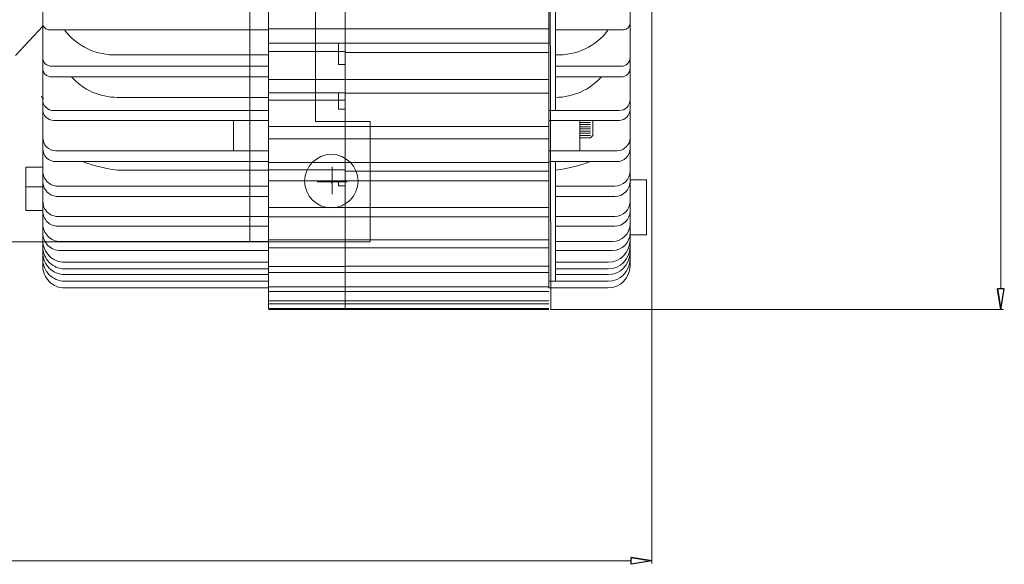
# Model space of a CAD drawing. Units: inches. Extents: x -55 to 55, y -37 to 37.
# Drawn here: x 9 to 26, y 7 to 17 of the extents above; entities that cross this region are included whole.
import ezdxf
from ezdxf.lldxf.tags import DXFTag

# ---------------------------------------------------------------- set-up
doc = ezdxf.new("R2010")
doc.units = ezdxf.units.IN
doc.header["$MEASUREMENT"] = 0
doc.layers.add('CN', color=7, linetype='Continuous')
doc.layers.add('HIDE', color=7, linetype='Continuous')
tags = doc.linetypes.add('New Line111', pattern=[0.3, 0.2, -0.1]).pattern_tags.tags
tags[6:7] = [DXFTag(74, 4), DXFTag(75, 0), DXFTag(340, '0'), DXFTag(46, 1.0), DXFTag(50, 0.0), DXFTag(44, 0.0), DXFTag(45, 0.0)]
tags[4:5] = [DXFTag(74, 4), DXFTag(75, 0), DXFTag(340, '0'), DXFTag(46, 1.0), DXFTag(50, 0.0), DXFTag(44, 0.0), DXFTag(45, 0.0)]
tags = doc.linetypes.add('New Line72', pattern=[1.8, 1.2, -0.2, 0.2, -0.2]).pattern_tags.tags
tags[10:11] = [DXFTag(74, 4), DXFTag(75, 0), DXFTag(340, '0'), DXFTag(46, 1.0), DXFTag(50, 0.0), DXFTag(44, 0.0), DXFTag(45, 0.0)]
tags[8:9] = [DXFTag(74, 4), DXFTag(75, 0), DXFTag(340, '0'), DXFTag(46, 1.0), DXFTag(50, 0.0), DXFTag(44, 0.0), DXFTag(45, 0.0)]
tags[6:7] = [DXFTag(74, 4), DXFTag(75, 0), DXFTag(340, '0'), DXFTag(46, 1.0), DXFTag(50, 0.0), DXFTag(44, 0.0), DXFTag(45, 0.0)]
tags[4:5] = [DXFTag(74, 4), DXFTag(75, 0), DXFTag(340, '0'), DXFTag(46, 1.0), DXFTag(50, 0.0), DXFTag(44, 0.0), DXFTag(45, 0.0)]
tags = doc.linetypes.add('New Line73', pattern=[1.8, 1.2, -0.2, 0.2, -0.2]).pattern_tags.tags
tags[10:11] = [DXFTag(74, 4), DXFTag(75, 0), DXFTag(340, '0'), DXFTag(46, 1.0), DXFTag(50, 0.0), DXFTag(44, 0.0), DXFTag(45, 0.0)]
tags[8:9] = [DXFTag(74, 4), DXFTag(75, 0), DXFTag(340, '0'), DXFTag(46, 1.0), DXFTag(50, 0.0), DXFTag(44, 0.0), DXFTag(45, 0.0)]
tags[6:7] = [DXFTag(74, 4), DXFTag(75, 0), DXFTag(340, '0'), DXFTag(46, 1.0), DXFTag(50, 0.0), DXFTag(44, 0.0), DXFTag(45, 0.0)]
tags[4:5] = [DXFTag(74, 4), DXFTag(75, 0), DXFTag(340, '0'), DXFTag(46, 1.0), DXFTag(50, 0.0), DXFTag(44, 0.0), DXFTag(45, 0.0)]
tags = doc.linetypes.add('New Line90', pattern=[0.3, 0.2, -0.1]).pattern_tags.tags
tags[6:7] = [DXFTag(74, 4), DXFTag(75, 0), DXFTag(340, '0'), DXFTag(46, 1.0), DXFTag(50, 0.0), DXFTag(44, 0.0), DXFTag(45, 0.0)]
tags[4:5] = [DXFTag(74, 4), DXFTag(75, 0), DXFTag(340, '0'), DXFTag(46, 1.0), DXFTag(50, 0.0), DXFTag(44, 0.0), DXFTag(45, 0.0)]
tags = doc.linetypes.add('New Line91', pattern=[0.3, 0.2, -0.1]).pattern_tags.tags
tags[6:7] = [DXFTag(74, 4), DXFTag(75, 0), DXFTag(340, '0'), DXFTag(46, 1.0), DXFTag(50, 0.0), DXFTag(44, 0.0), DXFTag(45, 0.0)]
tags[4:5] = [DXFTag(74, 4), DXFTag(75, 0), DXFTag(340, '0'), DXFTag(46, 1.0), DXFTag(50, 0.0), DXFTag(44, 0.0), DXFTag(45, 0.0)]
tags = doc.linetypes.add('New Line92', pattern=[0.3, 0.2, -0.1]).pattern_tags.tags
tags[6:7] = [DXFTag(74, 4), DXFTag(75, 0), DXFTag(340, '0'), DXFTag(46, 1.0), DXFTag(50, 0.0), DXFTag(44, 0.0), DXFTag(45, 0.0)]
tags[4:5] = [DXFTag(74, 4), DXFTag(75, 0), DXFTag(340, '0'), DXFTag(46, 1.0), DXFTag(50, 0.0), DXFTag(44, 0.0), DXFTag(45, 0.0)]
tags = doc.linetypes.add('New Line93', pattern=[0.3, 0.2, -0.1]).pattern_tags.tags
tags[6:7] = [DXFTag(74, 4), DXFTag(75, 0), DXFTag(340, '0'), DXFTag(46, 1.0), DXFTag(50, 0.0), DXFTag(44, 0.0), DXFTag(45, 0.0)]
tags[4:5] = [DXFTag(74, 4), DXFTag(75, 0), DXFTag(340, '0'), DXFTag(46, 1.0), DXFTag(50, 0.0), DXFTag(44, 0.0), DXFTag(45, 0.0)]
tags = doc.linetypes.add('New Line94', pattern=[0.3, 0.2, -0.1]).pattern_tags.tags
tags[6:7] = [DXFTag(74, 4), DXFTag(75, 0), DXFTag(340, '0'), DXFTag(46, 1.0), DXFTag(50, 0.0), DXFTag(44, 0.0), DXFTag(45, 0.0)]
tags[4:5] = [DXFTag(74, 4), DXFTag(75, 0), DXFTag(340, '0'), DXFTag(46, 1.0), DXFTag(50, 0.0), DXFTag(44, 0.0), DXFTag(45, 0.0)]
tags = doc.linetypes.add('New Line95', pattern=[0.3, 0.2, -0.1]).pattern_tags.tags
tags[6:7] = [DXFTag(74, 4), DXFTag(75, 0), DXFTag(340, '0'), DXFTag(46, 1.0), DXFTag(50, 0.0), DXFTag(44, 0.0), DXFTag(45, 0.0)]
tags[4:5] = [DXFTag(74, 4), DXFTag(75, 0), DXFTag(340, '0'), DXFTag(46, 1.0), DXFTag(50, 0.0), DXFTag(44, 0.0), DXFTag(45, 0.0)]

msp = doc.modelspace()

# ---------------------------------------------------------------- linework, layer by layer
at = {"lineweight": 9}
for points in [[(13.249, 30.779), (13.249, 30.779), (13.249, 11.826), (13.249, 11.826)], [(14.627, 30.761), (14.627, 30.761), (14.627, 11.808), (14.627, 11.808)], [(18.289, 30.779), (18.289, 30.779), (18.321, 11.808), (18.321, 11.808)], [(18.289, 12.195), (18.289, 12.195), (18.289, 21.329), (18.289, 21.329)], [(19.745, 12.589), (19.745, 12.589), (19.745, 21.329), (19.745, 21.329)], [(9.194, 12.589), (9.194, 12.589), (9.194, 21.027), (9.194, 21.027)], [(18.407, 15.384), (18.407, 15.384), (18.407, 20.672), (18.407, 20.672)], [(9.194, 16.928), (9.194, 16.928), (9.194, 16.994), (9.194, 16.994)], [(8.706, 16.373), (8.706, 16.373), (9.194, 16.899), (9.194, 16.899)], [(9.312, 16.835), (9.312, 16.835), (13.249, 16.835), (13.249, 16.835)], [(9.584, 16.835), (9.805, 16.536), (10.161, 16.368), (10.533, 16.387)], [(14.627, 16.852), (14.627, 16.852), (13.249, 16.852), (13.249, 16.852)], [(18.289, 16.851), (18.289, 16.851), (14.627, 16.851), (14.627, 16.851)], [(18.407, 16.835), (18.407, 16.835), (19.627, 16.835), (19.627, 16.835)], [(18.407, 16.387), (18.778, 16.368), (19.134, 16.536), (19.355, 16.835)], [(19.627, 16.835), (19.692, 16.835), (19.745, 16.888), (19.745, 16.953)], [(14.627, 16.594), (14.627, 16.594), (13.249, 16.594), (13.249, 16.594)], [(14.509, 16.214), (14.509, 16.214), (14.509, 16.594), (14.509, 16.594)], [(18.289, 16.593), (18.289, 16.593), (14.627, 16.593), (14.627, 16.593)], [(10.533, 16.387), (10.533, 16.387), (13.249, 16.387), (13.249, 16.387)], [(14.627, 16.443), (14.627, 16.443), (13.249, 16.443), (13.249, 16.443)], [(18.289, 16.425), (18.289, 16.425), (14.627, 16.425), (14.627, 16.425)], [(19.588, 16.18), (19.675, 16.18), (19.745, 16.251), (19.745, 16.338)], [(9.352, 16.18), (9.352, 16.18), (13.249, 16.18), (13.249, 16.18)], [(14.627, 16.214), (14.627, 16.214), (14.509, 16.214), (14.509, 16.214)], [(18.407, 16.18), (18.407, 16.18), (19.588, 16.18), (19.588, 16.18)], [(19.588, 15.988), (19.675, 15.988), (19.745, 16.059), (19.745, 16.146)], [(9.352, 15.988), (9.352, 15.988), (13.249, 15.988), (13.249, 15.988)], [(9.709, 15.988), (9.919, 15.755), (10.219, 15.621), (10.533, 15.621)], [(14.627, 15.94), (14.627, 15.94), (13.249, 15.94), (13.249, 15.94)], [(18.289, 15.94), (18.289, 15.94), (14.627, 15.94), (14.627, 15.94)], [(18.407, 15.988), (18.407, 15.988), (19.588, 15.988), (19.588, 15.988)], [(18.407, 15.621), (18.721, 15.621), (19.02, 15.755), (19.23, 15.988)], [(10.533, 15.621), (10.533, 15.621), (13.249, 15.621), (13.249, 15.621)], [(14.627, 15.7), (14.627, 15.7), (13.249, 15.7), (13.249, 15.7)], [(14.627, 15.568), (14.627, 15.568), (13.249, 15.568), (13.249, 15.568)], [(14.509, 15.411), (14.509, 15.411), (14.509, 15.7), (14.509, 15.7)], [(18.289, 15.699), (18.289, 15.699), (14.627, 15.699), (14.627, 15.699)], [(19.548, 15.384), (19.657, 15.384), (19.745, 15.472), (19.745, 15.581)], [(14.627, 15.411), (14.627, 15.411), (14.509, 15.411), (14.509, 15.411)], [(19.548, 15.208), (19.657, 15.208), (19.745, 15.296), (19.745, 15.405)], [(9.391, 15.384), (9.391, 15.384), (13.249, 15.384), (13.249, 15.384)], [(19.548, 15.384), (19.548, 15.384), (18.289, 15.384), (18.289, 15.384)], [(13.249, 15.208), (13.249, 15.208), (9.391, 15.208), (9.391, 15.208)], [(12.619, 14.662), (12.619, 14.662), (12.619, 15.208), (12.619, 15.208)], [(14.627, 15.096), (14.627, 15.096), (13.249, 15.096), (13.249, 15.096)], [(18.289, 15.096), (18.289, 15.096), (14.627, 15.096), (14.627, 15.096)], [(19.548, 15.208), (19.548, 15.208), (18.289, 15.208), (18.289, 15.208)], [(18.84, 14.662), (18.84, 14.662), (18.84, 15.208), (18.84, 15.208)], [(19.037, 15.172), (19.037, 15.172), (18.84, 15.172), (18.84, 15.172)], [(19.037, 15.132), (19.037, 15.132), (18.84, 15.132), (18.84, 15.132)], [(19.037, 15.093), (19.037, 15.093), (18.84, 15.093), (18.84, 15.093)], [(19.037, 15.054), (19.037, 15.054), (18.84, 15.054), (18.84, 15.054)], [(19.076, 14.935), (19.076, 14.935), (19.076, 15.208), (19.076, 15.208)], [(14.627, 14.876), (14.627, 14.876), (13.249, 14.876), (13.249, 14.876)], [(18.289, 14.875), (18.289, 14.875), (14.627, 14.875), (14.627, 14.875)], [(19.037, 15.014), (19.037, 15.014), (18.84, 15.014), (18.84, 15.014)], [(19.037, 14.975), (19.037, 14.975), (18.84, 14.975), (18.84, 14.975)], [(19.037, 14.935), (19.037, 14.935), (18.84, 14.935), (18.84, 14.935)], [(19.037, 14.896), (19.037, 14.896), (18.84, 14.896), (18.84, 14.896)], [(19.037, 14.896), (19.037, 14.896), (19.076, 14.935), (19.076, 14.935)], [(19.509, 14.662), (19.64, 14.662), (19.745, 14.768), (19.745, 14.898)], [(19.509, 14.466), (19.64, 14.466), (19.745, 14.572), (19.745, 14.702)], [(13.249, 14.662), (13.249, 14.662), (9.43, 14.662), (9.43, 14.662)], [(19.509, 14.662), (19.509, 14.662), (18.289, 14.662), (18.289, 14.662)], [(8.888, 14.366), (8.888, 14.366), (8.888, 13.586), (8.888, 13.586)], [(8.888, 14.366), (8.888, 14.366), (9.202, 14.366), (9.202, 14.366)], [(9.43, 14.466), (9.43, 14.466), (13.249, 14.466), (13.249, 14.466)], [(9.909, 14.466), (10.11, 14.391), (10.32, 14.34), (10.533, 14.315)], [(14.627, 14.451), (14.627, 14.451), (13.249, 14.451), (13.249, 14.451)], [(18.289, 14.451), (18.289, 14.451), (14.627, 14.451), (14.627, 14.451)], [(18.289, 14.466), (18.289, 14.466), (19.509, 14.466), (19.509, 14.466)], [(18.407, 14.315), (18.62, 14.34), (18.829, 14.391), (19.03, 14.466)], [(18.407, 12.317), (18.407, 12.317), (18.407, 14.466), (18.407, 14.466)], [(10.533, 14.315), (10.533, 14.315), (13.249, 14.315), (13.249, 14.315)], [(14.627, 14.318), (14.627, 14.318), (13.249, 14.318), (13.249, 14.318)], [(18.289, 14.295), (18.289, 14.295), (14.627, 14.295), (14.627, 14.295)], [(19.47, 14.024), (19.622, 14.024), (19.745, 14.148), (19.745, 14.3)], [(8.888, 14.015), (8.888, 14.015), (9.202, 14.015), (9.202, 14.015)], [(9.47, 14.024), (9.47, 14.024), (13.249, 14.024), (13.249, 14.024)], [(14.627, 14.122), (14.627, 14.122), (13.249, 14.122), (13.249, 14.122)], [(14.509, 14.028), (14.509, 14.028), (14.509, 14.122), (14.509, 14.122)], [(14.627, 14.028), (14.627, 14.028), (14.509, 14.028), (14.509, 14.028)], [(18.289, 14.122), (18.289, 14.122), (14.627, 14.122), (14.627, 14.122)], [(18.407, 14.024), (18.407, 14.024), (19.47, 14.024), (19.47, 14.024)], [(19.47, 13.838), (19.622, 13.838), (19.745, 13.962), (19.745, 14.114)], [(20.041, 14.136), (20.041, 14.136), (19.745, 14.136), (19.745, 14.136)], [(20.041, 13.152), (20.041, 13.152), (20.041, 14.136), (20.041, 14.136)], [(9.47, 13.838), (9.47, 13.838), (13.249, 13.838), (13.249, 13.838)], [(18.407, 13.838), (18.407, 13.838), (19.47, 13.838), (19.47, 13.838)], [(9.202, 13.647), (9.202, 13.647), (9.202, 13.735), (9.202, 13.735)], [(14.627, 13.642), (14.627, 13.642), (13.249, 13.642), (13.249, 13.642)], [(18.289, 13.642), (18.289, 13.642), (14.627, 13.642), (14.627, 13.642)], [(19.47, 13.479), (19.622, 13.479), (19.745, 13.602), (19.745, 13.754)], [(8.888, 13.586), (8.888, 13.586), (9.202, 13.586), (9.202, 13.586)], [(9.47, 13.479), (9.47, 13.479), (13.249, 13.479), (13.249, 13.479)], [(14.627, 13.471), (14.627, 13.471), (13.249, 13.471), (13.249, 13.471)], [(18.289, 13.471), (18.289, 13.471), (14.627, 13.471), (14.627, 13.471)], [(18.407, 13.479), (18.407, 13.479), (19.47, 13.479), (19.47, 13.479)], [(19.47, 13.304), (19.622, 13.304), (19.745, 13.427), (19.745, 13.579)], [(9.47, 13.304), (9.47, 13.304), (13.249, 13.304), (13.249, 13.304)], [(18.407, 13.304), (18.407, 13.304), (19.47, 13.304), (19.47, 13.304)], [(19.43, 13.031), (19.604, 13.031), (19.745, 13.172), (19.745, 13.346)], [(19.43, 12.868), (19.604, 12.868), (19.745, 13.009), (19.745, 13.183)], [(19.745, 13.152), (19.745, 13.152), (20.041, 13.152), (20.041, 13.152)], [(9.509, 13.031), (9.509, 13.031), (13.249, 13.031), (13.249, 13.031)], [(14.627, 13.06), (14.627, 13.06), (13.249, 13.06), (13.249, 13.06)], [(14.627, 12.919), (14.627, 12.919), (13.249, 12.919), (13.249, 12.919)], [(18.289, 13.06), (18.289, 13.06), (14.627, 13.06), (14.627, 13.06)], [(18.289, 12.918), (18.289, 12.918), (14.627, 12.918), (14.627, 12.918)], [(18.407, 13.031), (18.407, 13.031), (19.43, 13.031), (19.43, 13.031)], [(19.352, 12.656), (19.569, 12.656), (19.745, 12.832), (19.745, 13.05)], [(19.352, 12.538), (19.569, 12.538), (19.745, 12.714), (19.745, 12.932)], [(9.509, 12.868), (9.509, 12.868), (13.249, 12.868), (13.249, 12.868)], [(18.407, 12.868), (18.407, 12.868), (19.43, 12.868), (19.43, 12.868)], [(19.352, 12.435), (19.569, 12.435), (19.745, 12.611), (19.745, 12.829)], [(9.588, 12.656), (9.588, 12.656), (13.249, 12.656), (13.249, 12.656)], [(14.627, 12.583), (14.627, 12.583), (13.249, 12.583), (13.249, 12.583)], [(18.289, 12.584), (18.289, 12.584), (14.627, 12.584), (14.627, 12.584)], [(18.407, 12.656), (18.407, 12.656), (19.352, 12.656), (19.352, 12.656)], [(19.352, 12.317), (19.569, 12.317), (19.745, 12.493), (19.745, 12.71)], [(19.352, 12.195), (19.569, 12.195), (19.745, 12.371), (19.745, 12.589)], [(9.588, 12.538), (9.588, 12.538), (13.249, 12.538), (13.249, 12.538)], [(9.588, 12.435), (9.588, 12.435), (13.249, 12.435), (13.249, 12.435)], [(14.627, 12.471), (14.627, 12.471), (13.249, 12.471), (13.249, 12.471)], [(18.289, 12.47), (18.289, 12.47), (14.627, 12.47), (14.627, 12.47)], [(18.407, 12.538), (18.407, 12.538), (19.352, 12.538), (19.352, 12.538)], [(18.407, 12.435), (18.407, 12.435), (19.352, 12.435), (19.352, 12.435)], [(9.588, 12.317), (9.588, 12.317), (13.249, 12.317), (13.249, 12.317)], [(14.627, 12.216), (14.627, 12.216), (13.249, 12.216), (13.249, 12.216)], [(18.289, 12.215), (18.289, 12.215), (14.627, 12.215), (14.627, 12.215)], [(18.289, 12.317), (18.289, 12.317), (19.352, 12.317), (19.352, 12.317)], [(9.588, 12.195), (9.588, 12.195), (13.249, 12.195), (13.249, 12.195)], [(14.627, 12.133), (14.627, 12.133), (13.249, 12.133), (13.249, 12.133)], [(18.289, 12.133), (18.289, 12.133), (14.627, 12.133), (14.627, 12.133)], [(18.289, 12.195), (18.289, 12.195), (19.352, 12.195), (19.352, 12.195)], [(26.344, 12.182), (26.344, 12.182), (26.407, 11.808), (26.407, 11.808)], [(18.289, 11.961), (18.289, 11.961), (13.249, 11.961), (13.249, 11.961)], [(14.627, 11.912), (14.627, 11.912), (13.249, 11.912), (13.249, 11.912)], [(18.289, 11.912), (18.289, 11.912), (14.627, 11.912), (14.627, 11.912)], [(18.289, 11.826), (18.289, 11.826), (13.249, 11.826), (13.249, 11.826)], [(14.627, 11.808), (14.627, 11.808), (13.249, 11.808), (13.249, 11.808)], [(18.289, 11.808), (18.289, 11.808), (14.627, 11.808), (14.627, 11.808)], [(19.765, 7.352), (19.765, 7.352), (20.139, 7.289), (20.139, 7.289)]]:
    msp.add_open_spline(points, degree=3, dxfattribs=at)
at = {"lineweight": 0}
for points in [[(26.407, 30.405), (26.407, 30.405), (26.407, 12.182), (26.407, 12.182)], [(20.139, 21.267), (20.139, 21.267), (20.139, 7.24), (20.139, 7.24)], [(18.313, 11.808), (18.313, 11.808), (26.456, 11.808), (26.456, 11.808)], [(19.765, 7.289), (19.765, 7.289), (-9.372, 7.289), (-9.372, 7.289)]]:
    msp.add_open_spline(points, degree=3, dxfattribs=at)
at = {"lineweight": 9}
for points in [[(9.194, 16.953), (9.194, 16.922), (9.207, 16.892), (9.229, 16.87), (9.229, 16.87), (9.251, 16.848), (9.281, 16.835), (9.312, 16.835)], [(9.194, 16.338), (9.194, 16.296), (9.211, 16.256), (9.24, 16.226), (9.24, 16.226), (9.27, 16.197), (9.31, 16.18), (9.352, 16.18)], [(9.194, 16.146), (9.194, 16.104), (9.211, 16.064), (9.24, 16.034), (9.24, 16.034), (9.27, 16.005), (9.31, 15.988), (9.352, 15.988)], [(9.172, 15.64), (9.172, 15.63), (9.176, 15.62), (9.184, 15.612), (9.184, 15.612), (9.191, 15.605), (9.201, 15.601), (9.212, 15.601)], [(9.194, 15.581), (9.194, 15.529), (9.215, 15.478), (9.252, 15.442), (9.252, 15.442), (9.289, 15.405), (9.339, 15.384), (9.391, 15.384)], [(9.194, 15.405), (9.194, 15.353), (9.215, 15.303), (9.252, 15.266), (9.252, 15.266), (9.289, 15.229), (9.339, 15.208), (9.391, 15.208)], [(15.077, 13.027), (15.077, 13.027), (2.676, 13.027), (2.676, 13.027), (2.676, 13.027), (2.676, 13.027), (2.676, 15.189), (2.676, 15.189)], [(9.194, 14.898), (9.194, 14.836), (9.219, 14.776), (9.263, 14.731), (9.263, 14.731), (9.308, 14.687), (9.368, 14.662), (9.43, 14.662)], [(9.194, 14.702), (9.194, 14.639), (9.219, 14.579), (9.263, 14.535), (9.263, 14.535), (9.308, 14.491), (9.368, 14.466), (9.43, 14.466)], [(9.194, 14.3), (9.194, 14.227), (9.223, 14.157), (9.275, 14.105), (9.275, 14.105), (9.327, 14.053), (9.397, 14.024), (9.47, 14.024)], [(9.194, 14.114), (9.194, 14.041), (9.223, 13.971), (9.275, 13.919), (9.275, 13.919), (9.327, 13.867), (9.397, 13.838), (9.47, 13.838)], [(9.194, 13.754), (9.194, 13.681), (9.223, 13.611), (9.275, 13.559), (9.275, 13.559), (9.327, 13.508), (9.397, 13.479), (9.47, 13.479)], [(9.194, 13.579), (9.194, 13.506), (9.223, 13.436), (9.275, 13.384), (9.275, 13.384), (9.327, 13.333), (9.397, 13.304), (9.47, 13.304)], [(9.194, 13.346), (9.194, 13.263), (9.227, 13.183), (9.286, 13.124), (9.286, 13.124), (9.345, 13.064), (9.426, 13.031), (9.509, 13.031)], [(9.194, 13.183), (9.194, 13.1), (9.227, 13.02), (9.286, 12.961), (9.286, 12.961), (9.345, 12.902), (9.426, 12.868), (9.509, 12.868)], [(9.194, 13.05), (9.194, 12.945), (9.236, 12.845), (9.309, 12.771), (9.309, 12.771), (9.383, 12.698), (9.483, 12.656), (9.588, 12.656)], [(9.194, 12.932), (9.194, 12.827), (9.236, 12.727), (9.309, 12.653), (9.309, 12.653), (9.383, 12.58), (9.483, 12.538), (9.588, 12.538)], [(9.194, 12.829), (9.194, 12.724), (9.236, 12.624), (9.309, 12.55), (9.309, 12.55), (9.383, 12.476), (9.483, 12.435), (9.588, 12.435)], [(9.194, 12.71), (9.194, 12.606), (9.236, 12.506), (9.309, 12.432), (9.309, 12.432), (9.383, 12.358), (9.483, 12.317), (9.588, 12.317)], [(9.194, 12.589), (9.194, 12.484), (9.236, 12.384), (9.309, 12.31), (9.309, 12.31), (9.383, 12.236), (9.483, 12.195), (9.588, 12.195)], [(26.407, 11.808), (26.407, 11.808), (26.469, 12.182), (26.469, 12.182), (26.469, 12.182), (26.469, 12.182), (26.344, 12.182), (26.344, 12.182)], [(20.139, 7.289), (20.139, 7.289), (19.765, 7.227), (19.765, 7.227), (19.765, 7.227), (19.765, 7.227), (19.765, 7.352), (19.765, 7.352)]]:
    msp.add_open_spline(points, degree=3, knots=[0, 0, 0, 0, 0.333333, 0.333333, 0.333333, 0.333333, 1, 1, 1, 1], dxfattribs=at)
for points in [[(26.344, 12.182), (26.344, 12.182), (26.407, 11.808), (26.407, 11.808), (26.407, 11.808), (26.407, 11.808), (26.344, 12.182), (26.344, 12.182)], [(26.407, 11.808), (26.407, 11.808), (26.469, 12.182), (26.469, 12.182), (26.469, 12.182), (26.469, 12.182), (26.344, 12.182), (26.344, 12.182)], [(19.765, 7.352), (19.765, 7.352), (20.139, 7.289), (20.139, 7.289), (20.139, 7.289), (20.139, 7.289), (19.765, 7.352), (19.765, 7.352)], [(20.139, 7.289), (20.139, 7.289), (19.765, 7.227), (19.765, 7.227), (19.765, 7.227), (19.765, 7.227), (19.765, 7.352), (19.765, 7.352)]]:
    msp.add_open_spline(points, degree=3, knots=[0, 0, 0, 0, 0.333333, 0.333333, 0.333333, 0.333333, 1, 1, 1, 1])
at = {"layer": 'CN', "color": 1, "linetype": 'New Line73', "lineweight": 9}
msp.add_open_spline([(14.394, 14.375), (14.394, 14.375), (14.394, 13.88), (14.394, 13.88)], degree=3, dxfattribs=at)
at = {"layer": 'CN', "color": 1, "linetype": 'New Line72', "lineweight": 9}
msp.add_open_spline([(14.124, 14.105), (14.124, 14.105), (14.664, 14.105), (14.664, 14.105)], degree=3, dxfattribs=at)
at = {"layer": 'HIDE', "linetype": 'New Line90', "lineweight": 9}
msp.add_open_spline([(12.912, 29.541), (12.912, 29.541), (12.912, 13.027), (12.912, 13.027)], degree=3, dxfattribs=at)
at = {"layer": 'HIDE', "linetype": 'New Line91', "lineweight": 9}
msp.add_open_spline([(14.093, 27.394), (14.093, 27.394), (14.093, 15.189), (14.093, 15.189)], degree=3, dxfattribs=at)
at = {"layer": 'HIDE', "linetype": 'New Line95', "lineweight": 9}
msp.add_open_spline([(14.093, 15.189), (14.093, 15.189), (15.077, 15.189), (15.077, 15.189)], degree=3, dxfattribs=at)
at = {"layer": 'HIDE', "linetype": 'New Line92', "lineweight": 9}
msp.add_open_spline([(15.077, 15.189), (15.077, 15.189), (15.077, 13.027), (15.077, 13.027)], degree=3, dxfattribs=at)
at = {"layer": 'HIDE', "linetype": 'New Line93', "lineweight": 9}
msp.add_open_spline([(14.858, 14.115), (14.858, 14.38), (14.643, 14.595), (14.378, 14.595), (14.378, 14.595), (14.114, 14.595), (13.899, 14.38), (13.899, 14.115), (13.899, 14.115), (13.899, 13.85), (14.114, 13.635), (14.378, 13.635), (14.378, 13.635), (14.643, 13.635), (14.858, 13.85), (14.858, 14.115)], degree=3, knots=[0, 0, 0, 0, 0.2, 0.2, 0.2, 0.2, 0.4, 0.4, 0.4, 0.4, 0.6, 0.6, 0.6, 0.6, 1, 1, 1, 1], dxfattribs=at)
at = {"layer": 'HIDE', "linetype": 'New Line94', "lineweight": 9}
msp.add_open_spline([(14.379, 14.115), (14.379, 14.115), (14.379, 14.115), (14.378, 14.115), (14.378, 14.115), (14.378, 14.115), (14.378, 14.115), (14.378, 14.115), (14.378, 14.115), (14.378, 14.115), (14.378, 14.114), (14.378, 14.114), (14.378, 14.114), (14.379, 14.114), (14.379, 14.115), (14.379, 14.115)], degree=3, knots=[0, 0, 0, 0, 0.2, 0.2, 0.2, 0.2, 0.4, 0.4, 0.4, 0.4, 0.6, 0.6, 0.6, 0.6, 1, 1, 1, 1], dxfattribs=at)
at = {"layer": 'HIDE', "linetype": 'New Line111', "lineweight": 9}
msp.add_open_spline([(14.379, 14.082), (14.379, 14.082), (14.379, 14.082), (14.378, 14.082), (14.378, 14.082), (14.378, 14.082), (14.378, 14.082), (14.378, 14.082), (14.378, 14.082), (14.378, 14.082), (14.378, 14.082), (14.378, 14.082), (14.378, 14.082), (14.379, 14.082), (14.379, 14.082), (14.379, 14.082)], degree=3, knots=[0, 0, 0, 0, 0.2, 0.2, 0.2, 0.2, 0.4, 0.4, 0.4, 0.4, 0.6, 0.6, 0.6, 0.6, 1, 1, 1, 1], dxfattribs=at)

doc.saveas('drawing.dxf')
